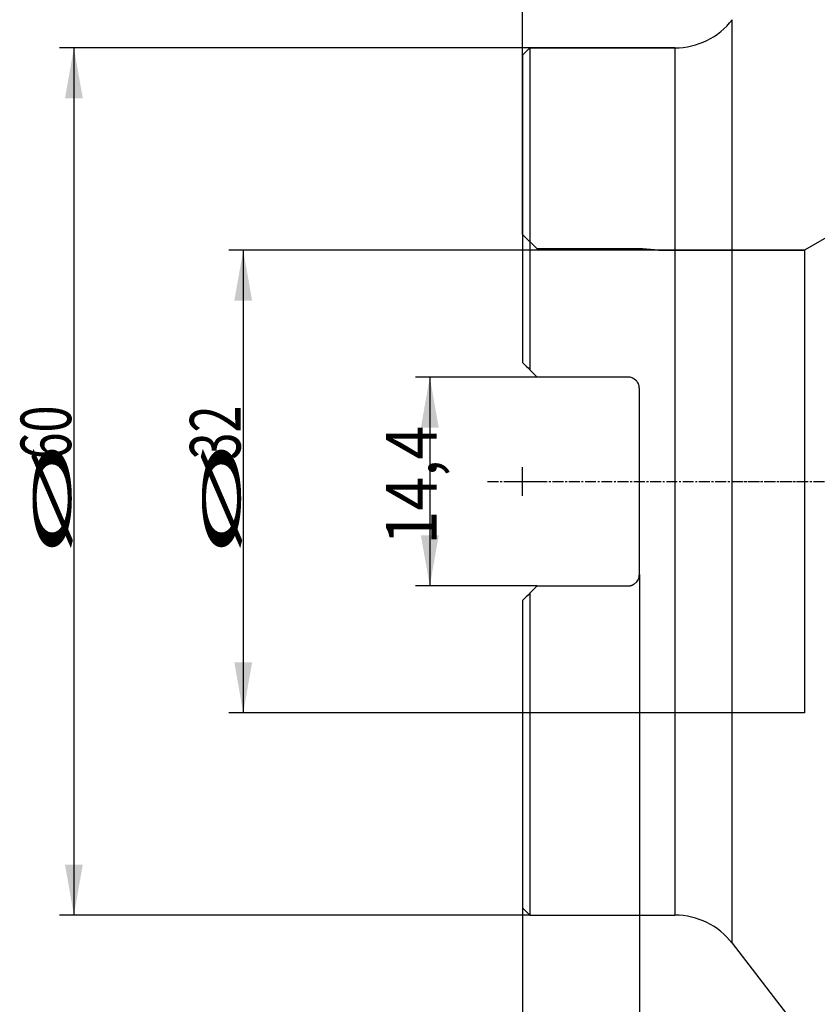
# Model space of a CAD drawing. Units: millimetres. Extents: x 202 to 304, y 169 to 332.
# Drawn here: x 202 to 258, y 208 to 276 of the extents above; entities that cross this region are included whole.
import ezdxf
from ezdxf.lldxf.tags import DXFTag

# ---------------------------------------------------------------- set-up
doc = ezdxf.new("R2010")
doc.units = ezdxf.units.MM
doc.linetypes.add('CENTER2', pattern=[1.125, 0.75, -0.125, 0.125, -0.125])
for name, color, linetype in [('1', 4, 'Continuous'), ('2', 7, 'Continuous'), ('4', 2, 'CENTER2'), ('80', 6, 'Continuous'), ('NOCUT', 7, 'Continuous'), ('SK2', 7, 'Continuous'), ('SK3', 1, 'DASHED'), ('SK4', 2, 'CENTER2')]:
    doc.layers.add(name, color=color, linetype=linetype)
doc.styles.add('cesky', font='simplex.shx')
tags = doc.linetypes.add('DASHED', pattern=[25.72, 12.86, -12.86]).pattern_tags.tags
tags[6:7] = [DXFTag(74, 4), DXFTag(75, 0), DXFTag(340, '0'), DXFTag(46, 0.0), DXFTag(50, 0.0), DXFTag(44, 0.0), DXFTag(45, 0.0)]
tags[4:5] = [DXFTag(74, 4), DXFTag(75, 0), DXFTag(340, '0'), DXFTag(46, 0.0), DXFTag(50, 0.0), DXFTag(44, 0.0), DXFTag(45, 0.0)]

msp = doc.modelspace()

# ---------------------------------------------------------------- linework, layer by layer
at = {"layer": '1'}
for p, q in [((251.645, 211.781), (251.645, 275.682)), ((237.644, 273.731), (237.144, 273.231)), ((237.144, 273.231), (237.144, 251.959)), ((237.644, 273.731), (237.644, 251.459)), ((247.683, 273.731), (237.644, 273.731)), ((247.683, 273.731), (247.683, 213.731)), ((237.644, 251.459), (238.144, 250.959)), ((244.419, 250.959), (238.144, 250.959)), ((245.219, 237.304), (245.219, 250.159)), ((238.144, 236.504), (237.644, 236.004)), ((238.144, 236.504), (244.419, 236.504)), ((237.644, 236.004), (237.644, 213.731)), ((237.144, 235.504), (237.144, 214.231)), ((237.144, 214.231), (237.644, 213.731)), ((237.644, 213.731), (247.683, 213.731)), ((251.645, 211.781), (258.629, 202.706))]:
    msp.add_line(p, q, dxfattribs=at)
for centre, start, end in [((247.683, 278.731), 270, 322.41929), ((247.683, 208.731), 37.58071, 90)]:
    msp.add_arc(centre, 5, start, end, dxfattribs=at)
for points in [[(237.144, 251.959), (237.31, 251.793), (237.477, 251.626), (237.644, 251.459)], [(237.644, 236.004), (237.477, 235.836), (237.31, 235.669), (237.144, 235.504)]]:
    msp.add_open_spline(points, degree=3, dxfattribs=at)
for points, knots in [([(245.219, 250.159), (245.219, 250.211), (245.214, 250.262), (245.199, 250.338), (245.193, 250.363), (245.178, 250.413), (245.169, 250.438), (245.14, 250.51), (245.116, 250.556), (245.073, 250.621), (245.058, 250.642), (245.033, 250.672), (245.024, 250.682), (245.007, 250.702), (244.998, 250.711), (244.952, 250.758), (244.912, 250.791), (244.858, 250.828), (244.846, 250.835), (244.824, 250.849), (244.812, 250.856), (244.777, 250.875), (244.754, 250.886), (244.681, 250.916), (244.631, 250.932), (244.552, 250.948), (244.526, 250.952), (244.473, 250.957), (244.446, 250.959), (244.419, 250.959)], [0, 0, 0, 0, 0.125, 0.125, 0.1875, 0.1875, 0.25, 0.25, 0.375, 0.375, 0.4375, 0.4375, 0.46875, 0.46875, 0.5, 0.5, 0.625, 0.625, 0.65625, 0.65625, 0.6875, 0.6875, 0.75, 0.75, 0.875, 0.875, 0.9375, 0.9375, 1, 1, 1, 1]), ([(244.419, 236.504), (244.473, 236.504), (244.525, 236.509), (244.603, 236.525), (244.629, 236.531), (244.667, 236.543), (244.679, 236.547), (244.704, 236.556), (244.717, 236.561), (244.777, 236.586), (244.824, 236.611), (244.878, 236.648), (244.889, 236.656), (244.91, 236.672), (244.92, 236.68), (244.951, 236.705), (244.97, 236.723), (245.025, 236.778), (245.058, 236.819), (245.116, 236.906), (245.14, 236.952), (245.169, 237.024), (245.178, 237.048), (245.193, 237.098), (245.199, 237.123), (245.214, 237.2), (245.219, 237.251), (245.219, 237.304)], [0, 0, 0, 0, 0.125, 0.125, 0.1875, 0.1875, 0.21875, 0.21875, 0.25, 0.25, 0.375, 0.375, 0.40625, 0.40625, 0.4375, 0.4375, 0.5, 0.5, 0.625, 0.625, 0.75, 0.75, 0.8125, 0.8125, 0.875, 0.875, 1, 1, 1, 1])]:
    msp.add_open_spline(points, degree=3, knots=knots, dxfattribs=at)
at = {"layer": '2'}
msp.add_line((237.144, 273.231), (237.144, 329.951), dxfattribs=at)
at = {"layer": '4'}
msp.add_line((251.645, 243.731), (289.145, 243.731), dxfattribs=at)
at = {"layer": '80'}
for p, q in [((237.144, 242.732), (237.144, 244.731)), ((236.145, 243.731), (238.144, 243.731))]:
    msp.add_line(p, q, dxfattribs=at)
msp.add_point((237.144, 243.731), dxfattribs=at)
at = {"layer": 'NOCUT'}
for p, q in [((237.144, 273.231), (237.644, 273.731)), ((237.144, 260.83), (237.144, 273.231)), ((237.644, 273.731), (247.683, 273.731)), ((260.029, 261.69), (256.644, 259.735)), ((237.145, 260.83), (237.144, 260.83)), ((238.144, 259.831), (237.145, 260.83)), ((245.444, 259.831), (238.144, 259.831)), ((246.542, 259.735), (245.444, 259.831)), ((256.644, 259.735), (246.542, 259.735))]:
    msp.add_line(p, q, dxfattribs=at)
msp.add_arc((247.683, 278.731), 5, 270, 322.41929, dxfattribs=at)
at = {"layer": 'SK2'}
for p, q in [((237.644, 273.731), (205.104, 273.731)), ((206.104, 273.731), (206.104, 213.731)), ((256.644, 259.735), (216.818, 259.735)), ((217.818, 259.735), (217.818, 227.727)), ((238.144, 250.959), (229.725, 250.959)), ((230.725, 250.959), (230.725, 236.504)), ((245.219, 237.304), (245.219, 189.135)), ((238.144, 236.504), (229.725, 236.504)), ((237.144, 235.504), (237.144, 189.135)), ((246.542, 227.727), (216.818, 227.727)), ((237.644, 213.731), (205.104, 213.731))]:
    msp.add_line(p, q, dxfattribs=at)
for points in [[(206.104, 273.731), (206.722, 270.231), (205.487, 270.231)], [(217.818, 259.735), (218.435, 256.235), (217.201, 256.235)], [(230.725, 250.959), (231.342, 247.459), (230.108, 247.459)], [(230.725, 236.504), (230.108, 240.004), (231.342, 240.004)], [(217.818, 227.727), (217.201, 231.227), (218.435, 231.227)], [(206.104, 213.731), (205.487, 217.231), (206.722, 217.231)]]:
    msp.add_solid(points, dxfattribs=at)
at = {"layer": 'SK3'}
for p, q in [((246.542, 259.735), (256.644, 259.735)), ((256.644, 259.735), (256.644, 227.727)), ((256.644, 227.727), (246.542, 227.727))]:
    msp.add_line(p, q, dxfattribs=at)
at = {"layer": 'SK4'}
msp.add_line((234.719, 243.731), (256.645, 243.731), dxfattribs=at)

# ---------------------------------------------------------------- texts
at = {"layer": 'SK2', "char_height": 3.5, "attachment_point": 7, "rotation": 90, "line_spacing_factor": 0.843373, "style": 'cesky'}
for s, insert in [('\\W0.7045;60', (205.917, 245.257)), ('\\W0.7045;32', (217.631, 245.257)), ('\\W0.8876;14,4', (231.194, 239.364)), ('\\W3.0115;\\H2.63;%%c\\H3.50;', (205.917, 238.52)), ('\\W3.0115;\\H2.63;%%c\\H3.50;', (217.631, 238.52))]:
    msp.add_mtext(s, dxfattribs=dict(at, insert=insert))

doc.saveas('drawing.dxf')
